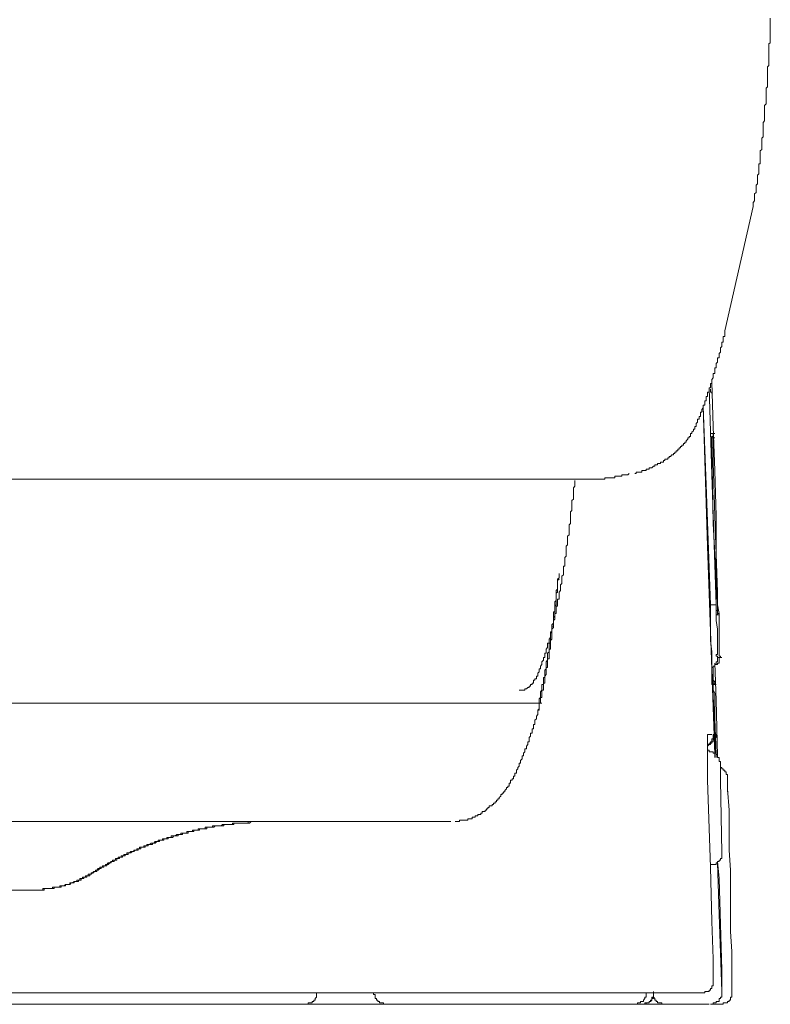
# Model space of a CAD drawing. Units: inches. Extents: x 114.2 to 202.5, y -253.7 to -190.9.
# Drawn here: x 166.1 to 167.5, y -223.2 to -221.4 of the extents above; entities that cross this region are included whole.
import ezdxf

# ---------------------------------------------------------------- set-up
doc = ezdxf.new("R2010")
doc.units = ezdxf.units.IN
doc.header["$MEASUREMENT"] = 0
doc.layers.add('图层 1', color=7, linetype='Continuous')

msp = doc.modelspace()

# ---------------------------------------------------------------- linework, layer by layer
at = {"layer": '图层 1', "color": 7, "lineweight": 9}
for points in [[(167.4688, -221.4473), (167.4688, -221.4425), (167.4688, -221.4401), (167.4688, -221.4373), (167.4688, -221.4325), (167.4688, -221.4297), (167.4688, -221.4273), (167.4688, -221.4221)], [(167.4613, -221.573), (167.4613, -221.5706), (167.4613, -221.5679), (167.4613, -221.5655), (167.4613, -221.563), (167.4613, -221.5603), (167.4613, -221.5579), (167.4613, -221.5555), (167.4613, -221.5531), (167.4613, -221.5503), (167.4613, -221.5479), (167.4613, -221.5451), (167.464, -221.5431), (167.464, -221.5403), (167.464, -221.5379), (167.464, -221.5351), (167.464, -221.5327), (167.464, -221.5303), (167.464, -221.5279), (167.464, -221.5252), (167.464, -221.5227), (167.464, -221.5203), (167.464, -221.5176), (167.464, -221.5152), (167.464, -221.5127), (167.464, -221.51), (167.464, -221.5076), (167.4664, -221.5052), (167.4664, -221.5028), (167.4664, -221.5), (167.4664, -221.4976), (167.4664, -221.4952), (167.4664, -221.4928), (167.4664, -221.49), (167.4664, -221.4876), (167.4664, -221.4852), (167.4664, -221.4824), (167.4664, -221.48), (167.4664, -221.4776), (167.4664, -221.4752), (167.4664, -221.4724), (167.4664, -221.47), (167.4664, -221.4673), (167.4688, -221.4652), (167.4688, -221.4625), (167.4688, -221.46), (167.4688, -221.4573), (167.4688, -221.4549), (167.4688, -221.4525), (167.4688, -221.45), (167.4688, -221.4473)], [(167.4513, -221.6633), (167.4513, -221.6609), (167.4513, -221.6585), (167.4513, -221.6557), (167.4537, -221.6533), (167.4537, -221.6509), (167.4537, -221.6485), (167.4537, -221.6457), (167.4537, -221.6433), (167.4537, -221.6409), (167.4537, -221.6382), (167.4537, -221.6357), (167.4537, -221.6333), (167.4564, -221.6309), (167.4564, -221.6282), (167.4564, -221.6257), (167.4564, -221.623), (167.4564, -221.6206), (167.4564, -221.6182), (167.4564, -221.6158), (167.4564, -221.613), (167.4564, -221.6106), (167.4564, -221.6082), (167.4564, -221.6058), (167.4589, -221.603), (167.4589, -221.6006), (167.4589, -221.5978), (167.4589, -221.5954), (167.4589, -221.593), (167.4589, -221.5906), (167.4589, -221.5879), (167.4589, -221.5854), (167.4589, -221.583), (167.4589, -221.5806), (167.4589, -221.5779), (167.4589, -221.5755), (167.4613, -221.573)], [(167.4389, -221.7536), (167.4389, -221.7512), (167.4389, -221.7487), (167.4389, -221.7463), (167.4413, -221.7436), (167.4413, -221.7412), (167.4413, -221.7387), (167.4413, -221.7363), (167.4413, -221.7336), (167.4413, -221.7312), (167.4437, -221.7288), (167.4437, -221.726), (167.4437, -221.7236), (167.4437, -221.7212), (167.4437, -221.7188), (167.4437, -221.716), (167.4465, -221.7136), (167.4465, -221.7112), (167.4465, -221.7084), (167.4465, -221.706), (167.4465, -221.7036), (167.4465, -221.7009), (167.4465, -221.6984), (167.4489, -221.696), (167.4489, -221.6936), (167.4489, -221.6909), (167.4489, -221.6884), (167.4489, -221.6857), (167.4489, -221.6836), (167.4489, -221.6809), (167.4489, -221.6785), (167.4513, -221.6785), (167.4513, -221.6757), (167.4513, -221.6733), (167.4513, -221.6709), (167.4513, -221.6685), (167.4513, -221.6657), (167.4513, -221.6633)], [(167.4389, -221.7536), (167.3886, -221.972)], [(167.3862, -221.9847), (167.3862, -221.9823), (167.3886, -221.9823), (167.3886, -221.9799), (167.3886, -221.9771), (167.3886, -221.9747), (167.3886, -221.972)], [(167.3834, -221.9999), (167.3834, -221.9971), (167.3834, -221.9947), (167.3834, -221.9923), (167.3862, -221.9923), (167.3862, -221.9899), (167.3862, -221.9871), (167.3862, -221.9847)], [(167.3786, -222.015), (167.3786, -222.0123), (167.381, -222.0099), (167.381, -222.0075), (167.381, -222.0047), (167.381, -222.0023), (167.3834, -221.9999)], [(167.3734, -222.0326), (167.3734, -222.0299), (167.3762, -222.0274), (167.3762, -222.025), (167.3762, -222.0223), (167.3762, -222.0199), (167.3786, -222.0199), (167.3786, -222.0175), (167.3786, -222.015)], [(167.3658, -222.0598), (167.3658, -222.0578), (167.3686, -222.055), (167.3686, -222.0526), (167.3686, -222.0498), (167.3686, -222.0474), (167.371, -222.0474), (167.371, -222.045)], [(167.371, -222.045), (167.371, -222.0426), (167.371, -222.0398), (167.371, -222.0374), (167.3734, -222.0374), (167.3734, -222.035), (167.3734, -222.0326)], [(167.3383, -222.1356), (167.3407, -222.1329), (167.3407, -222.1305), (167.3407, -222.1277), (167.3434, -222.1277), (167.3434, -222.1253), (167.3434, -222.1229), (167.3459, -222.1229), (167.3459, -222.1205), (167.3459, -222.1177), (167.3459, -222.1153), (167.3483, -222.1153), (167.3483, -222.1129), (167.3483, -222.1105), (167.351, -222.1077), (167.351, -222.1053), (167.351, -222.1029), (167.3534, -222.1029), (167.3534, -222.1001), (167.3534, -222.0977), (167.3534, -222.0953), (167.3558, -222.0953), (167.3558, -222.0926), (167.3558, -222.0901), (167.3558, -222.0877), (167.3586, -222.0877), (167.3586, -222.0853), (167.3586, -222.0826), (167.3586, -222.0802), (167.361, -222.0802), (167.361, -222.0777), (167.361, -222.075), (167.361, -222.0726), (167.3634, -222.0726), (167.3634, -222.0702), (167.3634, -222.0678), (167.3634, -222.065), (167.3658, -222.065), (167.3658, -222.0626), (167.3658, -222.0598)], [(167.3658, -222.0626), (167.3686, -222.1404)], [(167.361, -222.0726), (167.3658, -222.2259)], [(167.3658, -222.0802), (167.3634, -222.0802), (167.3634, -222.0777), (167.3634, -222.075)], [(167.3658, -222.0826), (167.3658, -222.0802)], [(167.351, -222.1053), (167.3586, -222.3513)], [(167.351, -222.1053), (167.3558, -222.2435)], [(167.2907, -222.1956), (167.2907, -222.1932), (167.2931, -222.1932), (167.2956, -222.1907), (167.2983, -222.1907), (167.2983, -222.188), (167.3007, -222.188), (167.3007, -222.1856), (167.3031, -222.1856), (167.3031, -222.1832), (167.3059, -222.1832), (167.3059, -222.1804), (167.3083, -222.1804), (167.3083, -222.178), (167.3107, -222.178), (167.3107, -222.1756), (167.3131, -222.1756), (167.3131, -222.1732), (167.3159, -222.1732), (167.3159, -222.1704), (167.3183, -222.1704), (167.3183, -222.168), (167.3207, -222.168), (167.3207, -222.1656), (167.3235, -222.1632), (167.3235, -222.1604), (167.3259, -222.1604), (167.3259, -222.158), (167.3283, -222.158), (167.3283, -222.1556), (167.3283, -222.1528), (167.3307, -222.1528), (167.3307, -222.1504), (167.3335, -222.148), (167.3335, -222.1456), (167.3359, -222.1456), (167.3359, -222.1429), (167.3359, -222.1404), (167.3383, -222.1404), (167.3383, -222.1377), (167.3383, -222.1356)], [(167.3686, -222.1404), (167.371, -222.2183)], [(167.3658, -222.1528), (167.3634, -222.1528), (167.3634, -222.1556)], [(167.3658, -222.1632), (167.3658, -222.1604), (167.3634, -222.158), (167.3634, -222.1556)], [(167.3658, -222.1528), (167.371, -222.1528)], [(167.3658, -222.158), (167.3686, -222.158), (167.3686, -222.1556)], [(167.3658, -222.1604), (167.3658, -222.158)], [(167.3658, -222.1604), (167.371, -222.1604)], [(167.3658, -222.1632), (167.3658, -222.178)], [(167.3686, -222.1556), (167.3686, -222.1528)], [(167.3686, -222.1556), (167.3686, -222.1528)], [(167.3686, -222.1556), (167.3686, -222.158), (167.3686, -222.1604), (167.3686, -222.1632)], [(167.3686, -222.1632), (167.3686, -222.178)], [(167.3658, -222.178), (167.3686, -222.178)], [(167.3686, -222.3113), (167.3658, -222.178)], [(167.3686, -222.178), (167.3686, -222.2031)], [(167.2632, -222.2107), (167.2656, -222.2107), (167.2656, -222.2083), (167.268, -222.2083), (167.2704, -222.2083), (167.2704, -222.2056), (167.2732, -222.2056), (167.2756, -222.2056), (167.2756, -222.2031), (167.278, -222.2031), (167.2807, -222.2031), (167.2807, -222.2007), (167.2832, -222.2007), (167.2832, -222.1983), (167.2856, -222.1983), (167.2883, -222.1983), (167.2883, -222.1956), (167.2907, -222.1956)], [(167.2304, -222.2235), (167.2329, -222.2235), (167.2329, -222.2207), (167.2353, -222.2207), (167.238, -222.2207), (167.2404, -222.2207), (167.2428, -222.2207), (167.2428, -222.2183), (167.2456, -222.2183), (167.248, -222.2183), (167.2504, -222.2183), (167.2504, -222.2155), (167.2528, -222.2155), (167.2556, -222.2155), (167.2556, -222.2135), (167.258, -222.2135), (167.2604, -222.2135), (167.2632, -222.2107)], [(167.3686, -222.2031), (167.371, -222.2986)], [(167.371, -222.2183), (167.3734, -222.2986)], [(167.1274, -222.2335), (152.3545, -222.2335)], [(167.1099, -222.3589), (167.1099, -222.3561), (167.1099, -222.354), (167.1099, -222.3513), (167.1123, -222.3489), (167.1123, -222.3461), (167.1123, -222.3437), (167.1123, -222.3413), (167.1123, -222.3389), (167.1123, -222.3361), (167.1123, -222.3337), (167.115, -222.3313), (167.115, -222.3289), (167.115, -222.3261), (167.115, -222.3237), (167.115, -222.3213), (167.115, -222.3189), (167.115, -222.3161), (167.115, -222.3137), (167.1174, -222.3113), (167.1174, -222.3086), (167.1174, -222.3062), (167.1174, -222.3037), (167.1174, -222.3013), (167.1174, -222.2986), (167.1174, -222.2962), (167.1174, -222.2934), (167.1174, -222.291), (167.1199, -222.2886), (167.1199, -222.2862), (167.1199, -222.2834), (167.1199, -222.281), (167.1199, -222.2786), (167.1199, -222.2762), (167.1199, -222.2734), (167.1199, -222.271), (167.1223, -222.2683), (167.1223, -222.2658), (167.1223, -222.2634), (167.1223, -222.261), (167.1223, -222.2583), (167.1223, -222.2559), (167.1223, -222.2534), (167.1223, -222.251), (167.1223, -222.2483), (167.125, -222.2459), (167.125, -222.2435), (167.125, -222.241), (167.125, -222.2383), (167.125, -222.2359)], [(167.1274, -222.2335), (167.1299, -222.2335), (167.1326, -222.2335), (167.135, -222.2335), (167.1374, -222.2335), (167.1402, -222.2335), (167.1426, -222.2335), (167.145, -222.2335), (167.1474, -222.2335), (167.1502, -222.2335), (167.1526, -222.2335), (167.155, -222.2335), (167.1578, -222.2335), (167.1602, -222.2335), (167.1626, -222.2335), (167.165, -222.2335), (167.1677, -222.2335), (167.1702, -222.2335), (167.1726, -222.2335), (167.1753, -222.2335)], [(167.1753, -222.2335), (167.1777, -222.2335), (167.1777, -222.2307), (167.1801, -222.2307), (167.1826, -222.2307), (167.1853, -222.2307), (167.1877, -222.2307), (167.1901, -222.2307), (167.1926, -222.2307), (167.1953, -222.2307), (167.1953, -222.2283), (167.1977, -222.2283), (167.2001, -222.2283), (167.2029, -222.2283), (167.2053, -222.2283), (167.2077, -222.2283), (167.2077, -222.2259), (167.2105, -222.2259), (167.2129, -222.2259), (167.2153, -222.2259), (167.218, -222.2259), (167.2205, -222.2235)], [(167.3658, -222.2259), (167.3734, -222.4543)], [(167.3558, -222.2435), (167.3634, -222.4543)], [(167.371, -222.2986), (167.3762, -222.4319)], [(167.3734, -222.2986), (167.3734, -222.3764)], [(167.3734, -222.4092), (167.3686, -222.3113)], [(167.3586, -222.3513), (167.371, -222.7178)], [(167.0875, -222.4819), (167.0899, -222.4794), (167.0899, -222.477), (167.0899, -222.4743), (167.0899, -222.4719), (167.0899, -222.4695), (167.0923, -222.4695), (167.0923, -222.4667), (167.0923, -222.4643), (167.0923, -222.4619), (167.0923, -222.4595), (167.0923, -222.4567), (167.0947, -222.4567), (167.0947, -222.4543), (167.0947, -222.4519), (167.0947, -222.4491), (167.0947, -222.4467), (167.0947, -222.4443), (167.0975, -222.4443), (167.0975, -222.4419), (167.0975, -222.4391), (167.0975, -222.4367), (167.0975, -222.434), (167.0975, -222.4319), (167.0999, -222.4291), (167.0999, -222.4267), (167.0999, -222.424), (167.0999, -222.4216), (167.0999, -222.4192), (167.1023, -222.4167), (167.1023, -222.414), (167.1023, -222.4116), (167.1023, -222.4092), (167.1023, -222.4068), (167.1023, -222.404), (167.1047, -222.4016), (167.1047, -222.3992), (167.1047, -222.3964), (167.1047, -222.394), (167.1047, -222.3916), (167.1047, -222.3892), (167.1047, -222.3864), (167.1075, -222.3864), (167.1075, -222.384), (167.1075, -222.3816), (167.1075, -222.3788), (167.1075, -222.3764), (167.1075, -222.374), (167.1075, -222.3713), (167.1099, -222.3689), (167.1099, -222.3664), (167.1099, -222.364), (167.1099, -222.3613), (167.1099, -222.3589)], [(167.3734, -222.3764), (167.3762, -222.4543)], [(167.0823, -222.5146), (167.0823, -222.5118), (167.0823, -222.5098), (167.0823, -222.507), (167.0823, -222.5046), (167.0847, -222.5018), (167.0847, -222.4994), (167.0847, -222.497), (167.0847, -222.4946), (167.0847, -222.4918), (167.0847, -222.4894), (167.0875, -222.487), (167.0875, -222.4846), (167.0875, -222.4819), (167.0875, -222.4794), (167.0875, -222.477), (167.0875, -222.4743), (167.0875, -222.4719), (167.0875, -222.4695), (167.0875, -222.4667), (167.0899, -222.4667), (167.0899, -222.4643), (167.0899, -222.4619), (167.0899, -222.4595), (167.0899, -222.4567), (167.0899, -222.4543), (167.0899, -222.4519), (167.0899, -222.4491), (167.0923, -222.4467), (167.0923, -222.4443), (167.0923, -222.4419), (167.0923, -222.4391), (167.0923, -222.4367), (167.0923, -222.434), (167.0923, -222.4319), (167.0923, -222.4291), (167.0947, -222.4267), (167.0947, -222.424), (167.0947, -222.4216), (167.0947, -222.4192), (167.0947, -222.4167), (167.0947, -222.414), (167.0947, -222.4116), (167.0947, -222.4092), (167.0975, -222.4068), (167.0975, -222.404), (167.0975, -222.4016), (167.0975, -222.3992)], [(167.0823, -222.5246), (167.0823, -222.5222), (167.0823, -222.5198), (167.0823, -222.517), (167.0847, -222.5146), (167.0847, -222.5098), (167.0847, -222.507), (167.0847, -222.5046), (167.0847, -222.5018), (167.0847, -222.4994), (167.0847, -222.497), (167.0875, -222.4946), (167.0875, -222.4894), (167.0875, -222.487), (167.0875, -222.4846), (167.0875, -222.4819), (167.0875, -222.4794), (167.0875, -222.477), (167.0899, -222.4743), (167.0899, -222.4719), (167.0899, -222.4667), (167.0899, -222.4643), (167.0899, -222.4619), (167.0899, -222.4595), (167.0899, -222.4567), (167.0923, -222.4543), (167.0923, -222.4519), (167.0923, -222.4467), (167.0923, -222.4443), (167.0923, -222.4419), (167.0923, -222.4391), (167.0923, -222.4367), (167.0923, -222.434), (167.0947, -222.4319), (167.0947, -222.4291), (167.0947, -222.424), (167.0947, -222.4216), (167.0947, -222.4192), (167.0947, -222.4167), (167.0947, -222.414), (167.0947, -222.4116), (167.0975, -222.4092)], [(167.3734, -222.4319), (167.3734, -222.4092)], [(167.3734, -222.4319), (167.3762, -222.4319)], [(167.3734, -222.4319), (167.3734, -222.4367)], [(167.3734, -222.4367), (167.3734, -222.4419)], [(167.3734, -222.4419), (167.3734, -222.4467)], [(167.3762, -222.4319), (167.3762, -222.4367)], [(167.3762, -222.4367), (167.3762, -222.4419)], [(167.3762, -222.4419), (167.3762, -222.4467)], [(167.3634, -222.4543), (167.3734, -222.4543)], [(167.3634, -222.4543), (167.3634, -222.477)], [(167.3734, -222.4467), (167.3734, -222.4519)], [(167.3734, -222.4519), (167.3734, -222.4567)], [(167.3734, -222.4543), (167.3734, -222.4695)], [(167.3734, -222.4567), (167.3734, -222.4619)], [(167.3734, -222.4619), (167.3734, -222.4643)], [(167.3762, -222.4467), (167.3762, -222.4519)], [(167.3762, -222.4519), (167.3762, -222.4567)], [(167.3762, -222.4543), (167.3786, -222.4695)], [(167.3762, -222.4567), (167.3762, -222.4619)], [(167.3762, -222.4619), (167.3762, -222.4643)], [(167.3634, -222.477), (167.3634, -222.497)], [(167.3734, -222.4643), (167.3734, -222.4667)], [(167.3762, -222.4667), (167.3762, -222.4643), (167.3734, -222.4643)], [(167.3734, -222.4695), (167.3734, -222.4667)], [(167.3734, -222.4695), (167.3734, -222.4819)], [(167.3734, -222.4695), (167.3734, -222.4719)], [(167.3762, -222.4719), (167.3734, -222.4719)], [(167.3762, -222.4643), (167.3762, -222.4667)], [(167.3762, -222.4719), (167.3762, -222.4695), (167.3762, -222.4667)], [(167.3762, -222.4667), (167.3762, -222.4695), (167.3786, -222.4695)], [(167.3762, -222.4719), (167.3786, -222.4719), (167.3786, -222.4695)], [(167.3786, -222.4695), (167.3786, -222.4819)], [(167.0799, -222.5146), (167.0823, -222.5118), (167.0823, -222.5098), (167.0823, -222.507), (167.0823, -222.5046), (167.0823, -222.5018), (167.0847, -222.5018), (167.0847, -222.4994), (167.0847, -222.497), (167.0847, -222.4946), (167.0847, -222.4918), (167.0875, -222.4918), (167.0875, -222.4894), (167.0875, -222.487), (167.0875, -222.4846), (167.0875, -222.4819)], [(167.3634, -222.497), (167.3634, -222.517)], [(167.3734, -222.4819), (167.3762, -222.497)], [(167.3762, -222.497), (167.3762, -222.5098)], [(167.3786, -222.4819), (167.3786, -222.497)], [(167.3786, -222.497), (167.3786, -222.5098)], [(167.0623, -222.6276), (167.0623, -222.6252), (167.0623, -222.6224), (167.0623, -222.62), (167.0647, -222.6176), (167.0647, -222.6152), (167.0647, -222.6124), (167.0647, -222.61), (167.0647, -222.6076), (167.0671, -222.6048), (167.0671, -222.6024), (167.0671, -222.6), (167.0671, -222.5976), (167.0671, -222.5949), (167.0699, -222.5949), (167.0699, -222.5924), (167.0699, -222.5897), (167.0699, -222.5873), (167.0699, -222.5849), (167.0699, -222.5825), (167.0723, -222.5825), (167.0723, -222.5797), (167.0723, -222.5773), (167.0723, -222.5749), (167.0723, -222.5725), (167.0723, -222.5697), (167.0747, -222.5673), (167.0747, -222.5649), (167.0747, -222.5621), (167.0747, -222.5597), (167.0747, -222.5573), (167.0747, -222.5545), (167.0771, -222.5521), (167.0771, -222.5497), (167.0771, -222.5473), (167.0771, -222.5446), (167.0771, -222.5421), (167.0771, -222.5397), (167.0799, -222.5373), (167.0799, -222.5346), (167.0799, -222.5322), (167.0799, -222.5297), (167.0799, -222.527), (167.0799, -222.5246), (167.0799, -222.5222), (167.0823, -222.5222), (167.0823, -222.5198), (167.0823, -222.517), (167.0823, -222.5146)], [(167.0699, -222.5473), (167.0723, -222.5473), (167.0723, -222.5446), (167.0723, -222.5421), (167.0723, -222.5397), (167.0747, -222.5397), (167.0747, -222.5373), (167.0747, -222.5346), (167.0747, -222.5322), (167.0771, -222.5297), (167.0771, -222.527), (167.0771, -222.5246), (167.0771, -222.5222), (167.0799, -222.5222), (167.0799, -222.5198), (167.0799, -222.517), (167.0799, -222.5146)], [(167.3762, -222.5098), (167.3762, -222.5198)], [(167.3786, -222.5098), (167.3786, -222.5198)], [(167.0596, -222.64), (167.0623, -222.6376), (167.0623, -222.6352), (167.0623, -222.6324), (167.0623, -222.63), (167.0623, -222.6276), (167.0647, -222.6276), (167.0647, -222.6252), (167.0647, -222.6224), (167.0647, -222.62), (167.0647, -222.6176), (167.0671, -222.6176), (167.0671, -222.6152), (167.0671, -222.6124), (167.0671, -222.61), (167.0671, -222.6076), (167.0671, -222.6048), (167.0699, -222.6048), (167.0699, -222.6024), (167.0699, -222.6), (167.0699, -222.5976), (167.0699, -222.5949), (167.0699, -222.5924), (167.0723, -222.5924), (167.0723, -222.5897), (167.0723, -222.5873), (167.0723, -222.5849), (167.0723, -222.5825), (167.0723, -222.5797), (167.0747, -222.5773), (167.0747, -222.5749), (167.0747, -222.5725), (167.0747, -222.5697), (167.0747, -222.5673), (167.0747, -222.5649), (167.0771, -222.5649), (167.0771, -222.5621), (167.0771, -222.5597), (167.0771, -222.5573), (167.0771, -222.5545), (167.0771, -222.5521), (167.0771, -222.5497), (167.0799, -222.5497), (167.0799, -222.5473), (167.0799, -222.5446), (167.0799, -222.5421), (167.0799, -222.5397), (167.0799, -222.5373), (167.0799, -222.5346), (167.0799, -222.5322), (167.0823, -222.5322), (167.0823, -222.5297), (167.0823, -222.527), (167.0823, -222.5246)], [(167.3634, -222.517), (167.3658, -222.5373)], [(167.3762, -222.5198), (167.3762, -222.5297)], [(167.3762, -222.5297), (167.3762, -222.5373)], [(167.3786, -222.5198), (167.3786, -222.5297)], [(167.3786, -222.5297), (167.3786, -222.5373)], [(167.0596, -222.5773), (167.0596, -222.5749), (167.0623, -222.5725), (167.0623, -222.5697), (167.0623, -222.5673), (167.0647, -222.5673), (167.0647, -222.5649), (167.0647, -222.5621), (167.0671, -222.5597), (167.0671, -222.5573), (167.0671, -222.5545), (167.0699, -222.5521), (167.0699, -222.5497), (167.0699, -222.5473)], [(167.3658, -222.5373), (167.3658, -222.5545)], [(167.3734, -222.5421), (167.3762, -222.5421), (167.3762, -222.5397), (167.3762, -222.5373)], [(167.3734, -222.5421), (167.3734, -222.5446), (167.3762, -222.5446), (167.3762, -222.5473)], [(167.3734, -222.5573), (167.3734, -222.5545), (167.3762, -222.5545), (167.3762, -222.5521), (167.3762, -222.5497), (167.3762, -222.5473)], [(167.3786, -222.5473), (167.3762, -222.5473)], [(167.3786, -222.5373), (167.3786, -222.5421)], [(167.3786, -222.5421), (167.3786, -222.5446), (167.381, -222.5446)], [(167.3786, -222.5473), (167.381, -222.5473), (167.381, -222.5446)], [(167.3786, -222.5473), (167.3834, -222.5473)], [(167.3786, -222.5545), (167.3786, -222.5521), (167.3786, -222.5497), (167.3786, -222.5473)], [(167.3658, -222.5545), (167.3658, -222.5673)], [(167.3658, -222.5649), (167.3686, -222.5649), (167.3686, -222.5621), (167.371, -222.5621), (167.371, -222.5597), (167.3734, -222.5597), (167.3734, -222.5573)], [(167.3686, -222.5649), (167.3686, -222.5725)], [(167.371, -222.5573), (167.3734, -222.6224)], [(167.3734, -222.5597), (167.3762, -222.5597), (167.3762, -222.5573), (167.3786, -222.5573), (167.3786, -222.5545)], [(167.042, -222.6), (167.0444, -222.6), (167.0444, -222.5976), (167.0472, -222.5976), (167.0472, -222.5949), (167.0496, -222.5949), (167.0496, -222.5924), (167.052, -222.5924), (167.052, -222.5897), (167.052, -222.5873), (167.0547, -222.5873), (167.0547, -222.5849), (167.0572, -222.5849), (167.0572, -222.5825), (167.0572, -222.5797), (167.0596, -222.5797), (167.0596, -222.5773)], [(167.3658, -222.5673), (167.3658, -222.5797)], [(167.3658, -222.5797), (167.3658, -222.5849)], [(167.3686, -222.5725), (167.3686, -222.5773)], [(167.3686, -222.5773), (167.3686, -222.5797)], [(167.3686, -222.5797), (167.3686, -222.5849)], [(167.0344, -222.6048), (167.0372, -222.6048), (167.0372, -222.6024), (167.0396, -222.6024), (167.042, -222.6)], [(167.3686, -222.5873), (167.3658, -222.5849)], [(167.3686, -222.5897), (167.3686, -222.5873), (167.3686, -222.5849), (167.3658, -222.5849)], [(167.3658, -222.5849), (167.3658, -222.5897)], [(167.3658, -222.5924), (167.3658, -222.5897)], [(167.3658, -222.5924), (167.3658, -222.5949)], [(167.3686, -222.5949), (167.3658, -222.5949)], [(167.3686, -222.5849), (167.3686, -222.5873)], [(167.3686, -222.5924), (167.3686, -222.5897), (167.3686, -222.5873)], [(167.3686, -222.5924), (167.3686, -222.5897), (167.3686, -222.5873)], [(167.3686, -222.5873), (167.371, -222.5897)], [(167.371, -222.5949), (167.371, -222.5924), (167.3686, -222.5924), (167.3686, -222.5897)], [(167.3686, -222.5949), (167.3686, -222.5924)], [(167.3686, -222.5949), (167.3686, -222.5976)], [(167.3686, -222.5949), (167.3734, -222.5949)], [(167.3686, -222.5949), (167.3686, -222.5976), (167.3686, -222.6), (167.3686, -222.6024), (167.3686, -222.6048)], [(167.3686, -222.5976), (167.3686, -222.6)], [(167.3686, -222.6), (167.3686, -222.6048)], [(167.371, -222.5897), (167.371, -222.5924)], [(167.371, -222.5924), (167.371, -222.5949)], [(167.0272, -222.6048), (167.0296, -222.6048), (167.032, -222.6048), (167.0344, -222.6048)], [(167.3686, -222.6048), (167.3686, -222.6076)], [(167.371, -222.6152), (167.371, -222.61), (167.3686, -222.6048)], [(167.3686, -222.6076), (167.3686, -222.61)], [(167.3686, -222.61), (167.3686, -222.6152)], [(167.371, -222.6751), (167.3686, -222.6152)], [(167.371, -222.6176), (167.371, -222.6152)], [(167.371, -222.6551), (167.371, -222.6152)], [(167.0096, -222.6276), (152.4699, -222.6276)], [(167.0169, -222.6276), (167.0096, -222.6276)], [(167.022, -222.6276), (167.0169, -222.6276)], [(167.0272, -222.6276), (167.022, -222.6276)], [(167.032, -222.6276), (167.0272, -222.6276)], [(167.0372, -222.6276), (167.032, -222.6276)], [(167.042, -222.6276), (167.0372, -222.6276)], [(167.0472, -222.6276), (167.042, -222.6276)], [(167.052, -222.6276), (167.0472, -222.6276)], [(167.0572, -222.6276), (167.052, -222.6276)], [(167.0623, -222.6276), (167.0572, -222.6276)], [(167.0623, -222.6276), (167.0623, -222.63)], [(167.0623, -222.6276), (167.0671, -222.6276)], [(167.0623, -222.6352), (167.0623, -222.6324), (167.0623, -222.63)], [(167.0623, -222.6376), (167.0623, -222.6352)], [(167.3734, -222.6224), (167.3762, -222.7203)], [(167.0547, -222.6603), (167.0547, -222.6576), (167.0572, -222.6551), (167.0572, -222.6527), (167.0572, -222.6503), (167.0596, -222.6476)], [(167.0596, -222.6424), (167.0596, -222.64), (167.0623, -222.64), (167.0623, -222.6376)], [(167.0596, -222.6476), (167.0596, -222.6452), (167.0596, -222.6424)], [(167.0496, -222.6727), (167.052, -222.6727), (167.052, -222.6703), (167.052, -222.6675), (167.052, -222.6651), (167.0547, -222.6651), (167.0547, -222.6627), (167.0547, -222.6603)], [(167.371, -222.6551), (167.3734, -222.7178)], [(167.0244, -222.743), (167.0244, -222.7406), (167.0272, -222.7382), (167.0272, -222.7354), (167.0272, -222.733), (167.0296, -222.733), (167.0296, -222.7302), (167.0296, -222.7282), (167.032, -222.7254), (167.032, -222.723), (167.032, -222.7203), (167.0344, -222.7203), (167.0344, -222.7178), (167.0344, -222.7154), (167.0372, -222.713), (167.0372, -222.7103), (167.0372, -222.7079), (167.0396, -222.7079), (167.0396, -222.7054), (167.0396, -222.703), (167.042, -222.7003), (167.042, -222.6979), (167.042, -222.6955), (167.0444, -222.6955), (167.0444, -222.693), (167.0444, -222.6903), (167.0444, -222.6879), (167.0472, -222.6855), (167.0472, -222.6827), (167.0472, -222.6803), (167.0496, -222.6803), (167.0496, -222.6779), (167.0496, -222.6751), (167.0496, -222.6727)], [(167.361, -222.6827), (167.3586, -222.6827)], [(167.3586, -222.6855), (167.3586, -222.6827)], [(167.3586, -222.6827), (167.3586, -222.6855)], [(167.3586, -222.6879), (167.3586, -222.6855)], [(167.3586, -222.6879), (167.3586, -222.6855)], [(167.3586, -222.6903), (167.3586, -222.6879), (167.3586, -222.6855)], [(167.3586, -222.6879), (167.3586, -222.6903), (167.3586, -222.693), (167.3586, -222.6955), (167.3586, -222.6979), (167.3586, -222.7003), (167.3586, -222.703), (167.3586, -222.7054)], [(167.361, -222.6827), (167.3658, -222.6827)], [(167.3634, -222.6827), (167.361, -222.6827)], [(167.3658, -222.6827), (167.3634, -222.6827)], [(167.3686, -222.6879), (167.3686, -222.6855), (167.3686, -222.6827)], [(167.371, -222.6827), (167.3686, -222.6827), (167.3686, -222.6855)], [(167.371, -222.693), (167.371, -222.6903), (167.371, -222.6879), (167.3686, -222.6879), (167.3686, -222.6855)], [(167.3686, -222.6903), (167.3686, -222.6879)], [(167.3734, -222.7178), (167.371, -222.6751)], [(167.371, -222.6827), (167.371, -222.6855), (167.371, -222.6879), (167.371, -222.6903), (167.371, -222.693), (167.371, -222.6955), (167.371, -222.6979), (167.371, -222.7003), (167.371, -222.703)], [(167.3734, -222.6855), (167.3734, -222.6827), (167.371, -222.6827)], [(167.3734, -222.6855), (167.3734, -222.6879), (167.371, -222.6879), (167.371, -222.6903), (167.371, -222.693)], [(167.3586, -222.6903), (167.3586, -222.693), (167.3586, -222.6955), (167.3586, -222.6979), (167.3586, -222.7003), (167.3586, -222.703), (167.3586, -222.7054), (167.3586, -222.7079), (167.3586, -222.7103), (167.3586, -222.713), (167.3586, -222.7154), (167.3586, -222.7178), (167.3586, -222.7203), (167.3586, -222.723), (167.3586, -222.7254)], [(167.3586, -222.7003), (167.361, -222.7003), (167.361, -222.6979), (167.3634, -222.6979), (167.3634, -222.6955)], [(167.3586, -222.703), (167.3586, -222.7003), (167.361, -222.7003), (167.3634, -222.7003)], [(167.3586, -222.703), (167.361, -222.7003), (167.3634, -222.7003)], [(167.3634, -222.6955), (167.3658, -222.6955), (167.3658, -222.693), (167.3658, -222.6903), (167.3686, -222.6903)], [(167.3634, -222.7003), (167.3634, -222.6979), (167.3658, -222.6979), (167.3658, -222.6955)], [(167.3634, -222.7003), (167.3634, -222.6979), (167.3658, -222.6979), (167.3658, -222.6955)], [(167.3658, -222.6955), (167.3686, -222.6955), (167.3686, -222.693)], [(167.3658, -222.6955), (167.3686, -222.6955), (167.3686, -222.693)], [(167.3686, -222.693), (167.3686, -222.6903)], [(167.3686, -222.693), (167.3686, -222.6903), (167.371, -222.6903)], [(167.371, -222.693), (167.371, -222.6979)], [(167.371, -222.693), (167.371, -222.6955)], [(167.371, -222.6955), (167.371, -222.7003)], [(167.371, -222.6979), (167.371, -222.703)], [(167.371, -222.7003), (167.371, -222.7079)], [(167.371, -222.703), (167.371, -222.7079)], [(167.371, -222.723), (167.371, -222.7178), (167.371, -222.7154), (167.371, -222.713), (167.371, -222.7079), (167.371, -222.7054), (167.371, -222.703)], [(167.3586, -222.7054), (167.3586, -222.7103), (167.3586, -222.7154), (167.3586, -222.7203), (167.3586, -222.7254)], [(167.3734, -222.7178), (167.3734, -222.7154), (167.371, -222.7154), (167.3686, -222.7154), (167.3686, -222.713), (167.3658, -222.713), (167.3634, -222.713), (167.361, -222.713), (167.361, -222.7103), (167.3586, -222.7103)], [(167.371, -222.7079), (167.3734, -222.7154)], [(167.371, -222.7079), (167.371, -222.713)], [(167.371, -222.713), (167.371, -222.7203)], [(167.3734, -222.7154), (167.3734, -222.723)], [(167.3786, -222.7302), (167.3786, -222.7282), (167.3786, -222.7254), (167.3786, -222.723), (167.3762, -222.723), (167.3762, -222.7203), (167.3762, -222.7178), (167.3734, -222.7178)], [(167.3762, -222.7203), (167.3762, -222.7178), (167.3734, -222.7178)], [(167.3786, -222.723), (167.3762, -222.723), (167.3762, -222.7203)], [(167.3586, -222.7254), (167.3586, -222.7282), (167.3586, -222.7302), (167.3586, -222.733), (167.3586, -222.7354), (167.3586, -222.7382), (167.3586, -222.7406), (167.3586, -222.743)], [(167.3586, -222.7254), (167.3586, -222.7282), (167.3586, -222.7302), (167.3586, -222.7354), (167.3586, -222.7382), (167.3586, -222.7406), (167.3586, -222.743), (167.3586, -222.7454), (167.3586, -222.7482), (167.3586, -222.7506), (167.3586, -222.7557), (167.3586, -222.7582), (167.3586, -222.7606)], [(167.381, -222.733), (167.381, -222.7302), (167.3786, -222.7302)], [(167.381, -222.733), (167.381, -222.7354), (167.381, -222.7382), (167.381, -222.7406)], [(166.9817, -222.806), (166.9817, -222.8033), (166.9845, -222.8033), (166.9845, -222.8009), (166.9869, -222.8009), (166.9869, -222.7981), (166.9893, -222.7981), (166.9893, -222.7957), (166.992, -222.7957), (166.992, -222.7933), (166.9945, -222.7909), (166.9945, -222.7881), (166.9969, -222.7881), (166.9969, -222.7857), (166.9996, -222.7857), (166.9996, -222.7833), (167.002, -222.7833), (167.002, -222.7809), (167.0044, -222.7781), (167.0044, -222.7757), (167.0069, -222.7757), (167.0069, -222.7733), (167.0096, -222.7733), (167.0096, -222.7706), (167.0096, -222.7681), (167.012, -222.7681), (167.012, -222.7657), (167.012, -222.763), (167.0144, -222.763), (167.0144, -222.7606), (167.0169, -222.7606), (167.0169, -222.7582), (167.0169, -222.7557), (167.0196, -222.7557), (167.0196, -222.753), (167.0196, -222.7506), (167.022, -222.7506), (167.022, -222.7482), (167.022, -222.7454), (167.0244, -222.743)], [(167.3586, -222.743), (167.3586, -222.7454), (167.3586, -222.7482), (167.3586, -222.753), (167.3586, -222.7557), (167.3586, -222.7582), (167.3586, -222.7606), (167.3586, -222.763)], [(167.381, -222.7506), (167.381, -222.7482), (167.381, -222.7454), (167.381, -222.743), (167.381, -222.7406)], [(167.3937, -222.7582), (167.3937, -222.7557), (167.3937, -222.753), (167.391, -222.753), (167.391, -222.7506), (167.391, -222.7482), (167.3886, -222.7482), (167.3886, -222.7454), (167.3862, -222.7454), (167.3862, -222.743), (167.3834, -222.743), (167.3834, -222.7406), (167.381, -222.7406)], [(167.381, -222.763), (167.381, -222.7606), (167.381, -222.7582), (167.381, -222.7557), (167.381, -222.753), (167.381, -222.7506)], [(167.3634, -222.9163), (167.3586, -222.763)], [(167.3834, -222.8911), (167.381, -222.763)], [(167.3937, -222.7681), (167.3937, -222.7657), (167.3937, -222.763), (167.3937, -222.7606), (167.3937, -222.7582)], [(167.3937, -222.7681), (167.3937, -222.7706), (167.3937, -222.7733), (167.3937, -222.7757), (167.3937, -222.7781)], [(167.3937, -222.7781), (167.3962, -222.816)], [(167.3937, -222.7833), (167.3937, -222.7781)], [(166.9517, -222.826), (166.9542, -222.826), (166.9542, -222.8233), (166.9566, -222.8233), (166.9593, -222.8233), (166.9593, -222.8209), (166.9617, -222.8209), (166.9617, -222.8184), (166.9641, -222.8184), (166.9669, -222.8184), (166.9669, -222.816), (166.9693, -222.816), (166.9693, -222.8133), (166.9717, -222.8133), (166.9717, -222.8109), (166.9741, -222.8109), (166.9741, -222.8081), (166.9769, -222.8081), (166.9793, -222.8081), (166.9793, -222.806), (166.9817, -222.806)], [(166.9142, -222.836), (166.9166, -222.836), (166.919, -222.836), (166.9218, -222.836), (166.9218, -222.8336), (166.9242, -222.8336), (166.9266, -222.8336), (166.929, -222.8336), (166.9318, -222.8336), (166.9342, -222.8336), (166.9366, -222.8336), (166.9366, -222.8308), (166.9393, -222.8308), (166.9417, -222.8308), (166.9442, -222.8308), (166.9442, -222.8284), (166.9466, -222.8284), (166.9493, -222.8284), (166.9493, -222.826), (166.9517, -222.826)], [(167.3962, -222.816), (167.3962, -222.8508)], [(166.9066, -222.836), (152.5729, -222.836)], [(166.5952, -222.836), (166.5928, -222.836), (166.5903, -222.836), (166.5876, -222.836), (166.5852, -222.836), (166.5828, -222.836), (166.58, -222.836), (166.5776, -222.836), (166.5752, -222.836), (166.5728, -222.836), (166.57, -222.836), (166.5676, -222.836), (166.5652, -222.836), (166.5628, -222.836), (166.56, -222.836), (166.5576, -222.836), (166.5552, -222.836), (166.5525, -222.8384), (166.55, -222.8384), (166.5476, -222.8384), (166.5449, -222.8384), (166.5425, -222.8384), (166.54, -222.8384), (166.5373, -222.8384), (166.5349, -222.8384), (166.5325, -222.8384), (166.5301, -222.8384), (166.5273, -222.8384), (166.5249, -222.8384), (166.5249, -222.8408), (166.5225, -222.8408), (166.5197, -222.8408), (166.5173, -222.8408), (166.5149, -222.8408), (166.5125, -222.8408), (166.5097, -222.8408), (166.5073, -222.8408), (166.5073, -222.8436), (166.5049, -222.8436), (166.5025, -222.8436), (166.4997, -222.8436), (166.4973, -222.8436), (166.4949, -222.8436), (166.4922, -222.8436), (166.4898, -222.846), (166.4873, -222.846), (166.4849, -222.846), (166.4822, -222.846), (166.4798, -222.846), (166.4773, -222.846), (166.4773, -222.8484), (166.4746, -222.8484), (166.4722, -222.8484), (166.4698, -222.8484), (166.467, -222.8484), (166.4646, -222.8484), (166.4646, -222.8508), (166.4622, -222.8508), (166.4594, -222.8508), (166.457, -222.8508), (166.4546, -222.8508), (166.4546, -222.8536), (166.4522, -222.8536), (166.4494, -222.8536), (166.447, -222.8536), (166.4446, -222.8536), (166.4446, -222.856), (166.4422, -222.856), (166.4395, -222.856), (166.437, -222.856), (166.4346, -222.856), (166.4346, -222.8584), (166.4319, -222.8584), (166.4295, -222.8584), (166.4271, -222.8584), (166.4271, -222.8612), (166.4246, -222.8612), (166.4219, -222.8612), (166.4195, -222.8612), (166.4171, -222.8636), (166.4146, -222.8636), (166.4119, -222.8636), (166.4095, -222.8636), (166.4095, -222.866), (166.4071, -222.866), (166.4043, -222.866), (166.4019, -222.866), (166.4019, -222.8687), (166.3995, -222.8687), (166.3967, -222.8687), (166.3943, -222.8687), (166.3943, -222.8712), (166.3919, -222.8712), (166.3892, -222.8712), (166.3867, -222.8736), (166.3843, -222.8736), (166.3819, -222.8736), (166.3819, -222.876), (166.3792, -222.876), (166.3768, -222.876), (166.3743, -222.876), (166.3743, -222.8787), (166.3719, -222.8787), (166.3692, -222.8787), (166.3692, -222.8811), (166.3668, -222.8811), (166.3644, -222.8811), (166.3616, -222.8811), (166.3616, -222.8839), (166.3592, -222.8839), (166.3568, -222.8839), (166.3568, -222.886), (166.3544, -222.886), (166.3516, -222.886), (166.3492, -222.8887), (166.3468, -222.8887), (166.344, -222.8911), (166.3416, -222.8911), (166.3392, -222.8911), (166.3392, -222.8939), (166.3368, -222.8939), (166.334, -222.8939), (166.334, -222.8963), (166.3316, -222.8963), (166.3292, -222.8963), (166.3292, -222.8987), (166.3265, -222.8987), (166.324, -222.8987), (166.324, -222.9011), (166.3216, -222.9011), (166.3189, -222.9011), (166.3189, -222.9039), (166.3165, -222.9039), (166.3141, -222.9039), (166.3141, -222.9063), (166.3116, -222.9063), (166.3089, -222.9063), (166.3089, -222.9087), (166.3065, -222.9087), (166.3041, -222.9115), (166.3013, -222.9115), (166.3013, -222.9139), (166.2989, -222.9139), (166.2965, -222.9139), (166.2965, -222.9163), (166.2941, -222.9163), (166.2913, -222.9163), (166.2913, -222.9187), (166.2889, -222.9187), (166.2865, -222.9214), (166.2837, -222.9214), (166.2837, -222.9239), (166.2813, -222.9239), (166.2789, -222.9239), (166.2789, -222.9263)], [(166.4922, -222.8436), (166.4898, -222.8436), (166.4873, -222.8436), (166.4873, -222.846), (166.4849, -222.846), (166.4822, -222.846), (166.4798, -222.846), (166.4773, -222.846), (166.4746, -222.846)], [(166.5073, -222.8408), (166.5049, -222.8408), (166.5025, -222.8436), (166.4997, -222.8436), (166.4973, -222.8436), (166.4949, -222.8436), (166.4922, -222.8436)], [(166.5249, -222.8384), (166.5225, -222.8384), (166.5225, -222.8408), (166.5197, -222.8408), (166.5173, -222.8408), (166.5149, -222.8408), (166.5125, -222.8408), (166.5097, -222.8408), (166.5073, -222.8408)], [(166.54, -222.8384), (166.5373, -222.8384), (166.5349, -222.8384), (166.5325, -222.8384), (166.5301, -222.8384), (166.5273, -222.8384), (166.5249, -222.8384)], [(166.5576, -222.836), (166.5552, -222.836), (166.5525, -222.836), (166.55, -222.836), (166.55, -222.8384), (166.5476, -222.8384), (166.5449, -222.8384), (166.5425, -222.8384), (166.54, -222.8384)], [(166.5752, -222.836), (166.5728, -222.836), (166.57, -222.836), (166.5676, -222.836), (166.5652, -222.836), (166.5628, -222.836), (166.56, -222.836), (166.5576, -222.836)], [(166.5903, -222.836), (166.5876, -222.836), (166.5852, -222.836), (166.5828, -222.836), (166.58, -222.836), (166.5776, -222.836), (166.5752, -222.836)], [(166.4271, -222.8584), (166.4246, -222.8584), (166.4219, -222.8612), (166.4195, -222.8612), (166.4171, -222.8612), (166.4146, -222.8612), (166.4146, -222.8636), (166.4119, -222.8636)], [(166.4422, -222.8536), (166.4422, -222.856), (166.4395, -222.856), (166.437, -222.856), (166.4346, -222.856), (166.4319, -222.856), (166.4319, -222.8584), (166.4295, -222.8584), (166.4271, -222.8584)], [(166.4594, -222.8508), (166.457, -222.8508), (166.4546, -222.8508), (166.4522, -222.8508), (166.4522, -222.8536), (166.4494, -222.8536), (166.447, -222.8536), (166.4446, -222.8536), (166.4422, -222.8536)], [(166.4746, -222.846), (166.4746, -222.8484), (166.4722, -222.8484), (166.4698, -222.8484), (166.467, -222.8484), (166.4646, -222.8484), (166.4622, -222.8484), (166.4622, -222.8508), (166.4594, -222.8508)], [(167.3962, -222.8508), (167.3962, -222.886)], [(166.3792, -222.8736), (166.3768, -222.876), (166.3743, -222.876), (166.3719, -222.876), (166.3719, -222.8787), (166.3692, -222.8787), (166.3668, -222.8787), (166.3668, -222.8811), (166.3644, -222.8811)], [(166.3943, -222.8687), (166.3919, -222.8687), (166.3919, -222.8712), (166.3892, -222.8712), (166.3867, -222.8712), (166.3843, -222.8736), (166.3819, -222.8736), (166.3792, -222.8736)], [(166.4119, -222.8636), (166.4095, -222.8636), (166.4071, -222.8636), (166.4071, -222.866), (166.4043, -222.866), (166.4019, -222.866), (166.3995, -222.866), (166.3995, -222.8687), (166.3967, -222.8687), (166.3943, -222.8687)], [(166.334, -222.8939), (166.3316, -222.8939), (166.3316, -222.8963), (166.3292, -222.8963), (166.3265, -222.8963), (166.3265, -222.8987), (166.324, -222.8987), (166.3216, -222.8987), (166.3216, -222.9011), (166.3189, -222.9011)], [(166.3492, -222.886), (166.3492, -222.8887), (166.3468, -222.8887), (166.344, -222.8887), (166.3416, -222.8911), (166.3392, -222.8911), (166.3368, -222.8911), (166.3368, -222.8939), (166.334, -222.8939)], [(166.3644, -222.8811), (166.3616, -222.8811), (166.3592, -222.8811), (166.3592, -222.8839), (166.3568, -222.8839), (166.3544, -222.8839), (166.3544, -222.886), (166.3516, -222.886), (166.3492, -222.886)], [(167.3786, -222.9063), (167.3786, -222.9039), (167.381, -222.9039), (167.381, -222.9011), (167.3834, -222.9011), (167.3834, -222.8987), (167.3834, -222.8963), (167.3834, -222.8939), (167.3834, -222.8911)], [(167.3962, -222.886), (167.3986, -222.9214)], [(166.3041, -222.9087), (166.3013, -222.9115), (166.2989, -222.9115), (166.2989, -222.9139), (166.2965, -222.9139), (166.2941, -222.9139), (166.2941, -222.9163), (166.2913, -222.9163), (166.2889, -222.9163)], [(166.3189, -222.9011), (166.3165, -222.9011), (166.3165, -222.9039), (166.3141, -222.9039), (166.3116, -222.9039), (166.3116, -222.9063), (166.3089, -222.9063), (166.3065, -222.9087), (166.3041, -222.9087)], [(167.3634, -222.9115), (167.3658, -222.9115), (167.3686, -222.9115), (167.371, -222.9115), (167.3734, -222.9115), (167.3734, -222.9087), (167.3762, -222.9087), (167.3762, -222.9063), (167.3786, -222.9063)], [(167.3786, -222.9363), (167.3762, -222.9063)], [(167.3762, -222.9087), (167.3786, -222.9993)], [(166.1707, -222.9566), (166.1735, -222.9566), (166.1759, -222.9566), (166.1783, -222.9566), (166.1811, -222.9566), (166.1835, -222.9566), (166.1859, -222.9566), (166.1887, -222.9566), (166.1911, -222.9566), (166.1911, -222.9538), (166.1935, -222.9538), (166.1959, -222.9538), (166.1986, -222.9538), (166.2011, -222.9538), (166.2035, -222.9538), (166.2059, -222.9538), (166.2086, -222.9538), (166.2086, -222.9514), (166.211, -222.9514), (166.2135, -222.9514), (166.2162, -222.9514), (166.2186, -222.9514), (166.221, -222.9514), (166.221, -222.949), (166.2238, -222.949), (166.2262, -222.949), (166.2286, -222.949), (166.2286, -222.9466), (166.231, -222.9466), (166.2338, -222.9466), (166.2362, -222.9466), (166.2386, -222.9438), (166.241, -222.9438), (166.2438, -222.9438), (166.2438, -222.9414), (166.2462, -222.9414), (166.2486, -222.9414), (166.2514, -222.9414), (166.2514, -222.9387), (166.2538, -222.9387), (166.2562, -222.9387), (166.2562, -222.9363), (166.2589, -222.9363), (166.2613, -222.9363), (166.2613, -222.9339), (166.2638, -222.9339), (166.2665, -222.9339), (166.2665, -222.9314), (166.2689, -222.9314), (166.2713, -222.9314), (166.2713, -222.9287), (166.2737, -222.9287), (166.2765, -222.9263), (166.2789, -222.9263)], [(166.2665, -222.9314), (166.2689, -222.9314), (166.2689, -222.9287), (166.2713, -222.9287)], [(166.2713, -222.9287), (166.2737, -222.9287), (166.2737, -222.9263), (166.2765, -222.9263)], [(166.2889, -222.9163), (166.2889, -222.9187), (166.2865, -222.9187), (166.2837, -222.9214), (166.2813, -222.9214), (166.2813, -222.9239), (166.2789, -222.9239), (166.2765, -222.9263)], [(166.2789, -222.9263), (166.2765, -222.9263)], [(167.3658, -223.0117), (167.3634, -222.9163)], [(167.3986, -222.9214), (167.3986, -222.9566)], [(166.2262, -222.949), (166.2286, -222.9466), (166.231, -222.9466)], [(166.231, -222.9466), (166.2338, -222.9466), (166.2362, -222.9466), (166.2362, -222.9438)], [(166.2362, -222.9438), (166.2386, -222.9438), (166.241, -222.9438)], [(166.241, -222.9438), (166.2438, -222.9414), (166.2462, -222.9414)], [(166.2462, -222.9414), (166.2486, -222.9414), (166.2486, -222.9387), (166.2514, -222.9387)], [(166.2514, -222.9387), (166.2538, -222.9387), (166.2538, -222.9363), (166.2562, -222.9363)], [(166.2562, -222.9363), (166.2589, -222.9363), (166.2589, -222.9339), (166.2613, -222.9339)], [(166.2613, -222.9339), (166.2638, -222.9339), (166.2638, -222.9314), (166.2665, -222.9314)], [(167.3834, -223.0971), (167.3786, -222.9363)], [(166.1707, -222.9566), (166.1256, -222.9566)], [(166.1707, -222.9566), (166.1759, -222.9566)], [(166.1707, -222.9566), (166.1735, -222.9566), (166.1759, -222.9566)], [(166.1759, -222.9566), (166.1783, -222.9566), (166.1811, -222.9566)], [(166.1811, -222.9566), (166.1835, -222.9566), (166.1859, -222.9566)], [(166.1859, -222.9566), (166.1887, -222.9566), (166.1887, -222.9538), (166.1911, -222.9538), (166.1935, -222.9538)], [(166.1935, -222.9538), (166.1959, -222.9538), (166.1986, -222.9538)], [(166.1986, -222.9538), (166.2011, -222.9538), (166.2035, -222.9538)], [(166.2035, -222.9538), (166.2059, -222.9538), (166.2059, -222.9514), (166.2086, -222.9514)], [(166.2086, -222.9514), (166.211, -222.9514), (166.2135, -222.9514)], [(166.2135, -222.9514), (166.2162, -222.9514), (166.2186, -222.9514), (166.2186, -222.949)], [(166.2186, -222.949), (166.221, -222.949), (166.2238, -222.949), (166.2262, -222.949)], [(167.3986, -222.9566), (167.3986, -222.9941)], [(167.3786, -222.9993), (167.3834, -223.1347)], [(167.3986, -222.9941), (167.3986, -223.0293)], [(167.3686, -223.0772), (167.3658, -223.0117)], [(167.3986, -223.0293), (167.4013, -223.0644)], [(167.4013, -223.0644), (167.4013, -223.0996)], [(167.3686, -223.1147), (167.3686, -223.0772)], [(167.3834, -223.1347), (167.3834, -223.0971)], [(167.4013, -223.0996), (167.4013, -223.1371)], [(167.3634, -223.1299), (167.3658, -223.1299), (167.3658, -223.1271), (167.3658, -223.1247), (167.3686, -223.1247), (167.3686, -223.1223), (167.3686, -223.1195), (167.3686, -223.1171), (167.3686, -223.1147)], [(167.258, -223.1371), (164.8502, -223.1371)], [(166.6503, -223.1574), (166.653, -223.1574), (166.6555, -223.1574), (166.6555, -223.155), (166.6579, -223.155), (166.6606, -223.155), (166.663, -223.155), (166.663, -223.1523), (166.6655, -223.1523), (166.6655, -223.1499), (166.6679, -223.1499), (166.6679, -223.1474), (166.6706, -223.1447), (166.6706, -223.1423), (166.6706, -223.1399), (166.6706, -223.1371)], [(166.7709, -223.1371), (166.7709, -223.1399), (166.7736, -223.1399), (166.7736, -223.1423), (166.7736, -223.1447), (166.7736, -223.1474), (166.776, -223.1474), (166.776, -223.1499), (166.7785, -223.1499), (166.7785, -223.1523), (166.7812, -223.1523), (166.7812, -223.155), (166.7836, -223.155), (166.786, -223.155), (166.7884, -223.155), (166.7884, -223.1574), (166.7912, -223.1574)], [(167.2456, -223.1499), (167.248, -223.1474), (167.248, -223.1447), (167.2504, -223.1447), (167.2504, -223.1423), (167.2504, -223.1399), (167.2504, -223.1371)], [(167.258, -223.1499), (167.2604, -223.1499), (167.2604, -223.1474), (167.2632, -223.1447), (167.2632, -223.1423), (167.2632, -223.1399), (167.2632, -223.1371), (167.2632, -223.1347)], [(167.3183, -223.1371), (167.258, -223.1371)], [(167.2632, -223.1371), (167.2632, -223.1399), (167.2632, -223.1423), (167.2632, -223.1447), (167.2656, -223.1474), (167.2656, -223.1499), (167.268, -223.1499)], [(167.3483, -223.1371), (167.3183, -223.1371)], [(167.3483, -223.1371), (167.351, -223.1371), (167.3534, -223.1371), (167.3534, -223.1347), (167.3558, -223.1347), (167.3586, -223.1347), (167.361, -223.1347), (167.361, -223.1323), (167.3634, -223.1323), (167.3634, -223.1299)], [(167.3786, -223.1499), (167.3786, -223.1474), (167.381, -223.1474), (167.381, -223.1447), (167.3834, -223.1447), (167.3834, -223.1423), (167.3834, -223.1399), (167.3834, -223.1371), (167.3834, -223.1347)], [(167.381, -223.1574), (167.3834, -223.1574), (167.3862, -223.1574), (167.3862, -223.155), (167.3886, -223.155), (167.391, -223.155), (167.3937, -223.155), (167.3937, -223.1523), (167.3962, -223.1523), (167.3962, -223.1499), (167.3986, -223.1499), (167.3986, -223.1474), (167.3986, -223.1447), (167.4013, -223.1447), (167.4013, -223.1423), (167.4013, -223.1399), (167.4013, -223.1371)], [(167.2304, -223.1574), (167.2329, -223.1574), (167.2353, -223.1574), (167.2353, -223.155), (167.238, -223.155), (167.2404, -223.155), (167.2404, -223.1523), (167.2428, -223.1523), (167.2456, -223.1523), (167.2456, -223.1499)], [(167.2428, -223.1574), (167.2456, -223.1574), (167.248, -223.1574), (167.248, -223.155), (167.2504, -223.155), (167.2528, -223.155), (167.2556, -223.155), (167.2556, -223.1523), (167.258, -223.1523), (167.258, -223.1499)], [(167.2428, -223.1574), (167.2456, -223.1574), (167.248, -223.1574), (167.248, -223.155)], [(167.2456, -223.1574), (167.248, -223.1574), (167.2504, -223.1574), (167.2504, -223.155), (167.2528, -223.155), (167.2556, -223.155), (167.2556, -223.1523)], [(167.2456, -223.1574), (167.248, -223.1574), (167.248, -223.155), (167.2504, -223.155)], [(167.2456, -223.1574), (167.248, -223.1574), (167.248, -223.155), (167.2504, -223.155)], [(167.248, -223.155), (167.2504, -223.155), (167.2528, -223.155)], [(167.2504, -223.155), (167.2528, -223.155)], [(167.2504, -223.155), (167.2528, -223.155)], [(167.2528, -223.155), (167.2556, -223.155), (167.2556, -223.1523)], [(167.2528, -223.155), (167.2556, -223.155), (167.2556, -223.1523)], [(167.2528, -223.155), (167.2556, -223.155), (167.2556, -223.1523)], [(167.2556, -223.1523), (167.258, -223.1523), (167.2604, -223.1499), (167.2604, -223.1474), (167.2632, -223.1474), (167.2632, -223.1447)], [(167.2556, -223.1523), (167.258, -223.1523), (167.258, -223.1499)], [(167.2556, -223.1523), (167.258, -223.1523)], [(167.2556, -223.1523), (167.258, -223.1523)], [(167.258, -223.1523), (167.258, -223.1499), (167.2604, -223.1499)], [(167.258, -223.1499), (167.2604, -223.1499)], [(167.258, -223.1523), (167.258, -223.1499), (167.2604, -223.1499)], [(167.2604, -223.1474), (167.2604, -223.1447), (167.2632, -223.1447)], [(167.2604, -223.1474), (167.2632, -223.1474), (167.2632, -223.1447)], [(167.2604, -223.1474), (167.2632, -223.1474), (167.2632, -223.1447)], [(167.2604, -223.1499), (167.2604, -223.1474)], [(167.2604, -223.1499), (167.2604, -223.1474)], [(167.2604, -223.1499), (167.2604, -223.1474)], [(167.2632, -223.1447), (167.2632, -223.1423)], [(167.2632, -223.1447), (167.2632, -223.1423)], [(167.2632, -223.1447), (167.2632, -223.1423)], [(167.268, -223.1499), (167.268, -223.1523), (167.2704, -223.1523), (167.2704, -223.155), (167.2732, -223.155), (167.2756, -223.155), (167.278, -223.155), (167.278, -223.1574), (167.2807, -223.1574), (167.2832, -223.1574)], [(167.3634, -223.1574), (167.3658, -223.1574), (167.3686, -223.1574), (167.3686, -223.155), (167.371, -223.155), (167.3734, -223.155), (167.3734, -223.1523), (167.3762, -223.1523), (167.3786, -223.1523), (167.3786, -223.1499)], [(166.6503, -223.1574), (166.0102, -223.1574)], [(166.6906, -223.1574), (166.6503, -223.1574)], [(166.7509, -223.1574), (166.6906, -223.1574)], [(166.7912, -223.1574), (166.7509, -223.1574)], [(166.9142, -223.1574), (166.7912, -223.1574)], [(166.9242, -223.1574), (166.9142, -223.1574)], [(167.2077, -223.1574), (166.9242, -223.1574)], [(167.2304, -223.1574), (167.2077, -223.1574)], [(167.2428, -223.1574), (167.2353, -223.1574)], [(167.2832, -223.1574), (167.2456, -223.1574)], [(167.361, -223.1574), (167.2832, -223.1574)], [(167.381, -223.1574), (167.3634, -223.1574)], [(167.3634, -223.1574), (167.3686, -223.1574)]]:
    msp.add_lwpolyline(points, dxfattribs=at)

doc.saveas('drawing.dxf')
